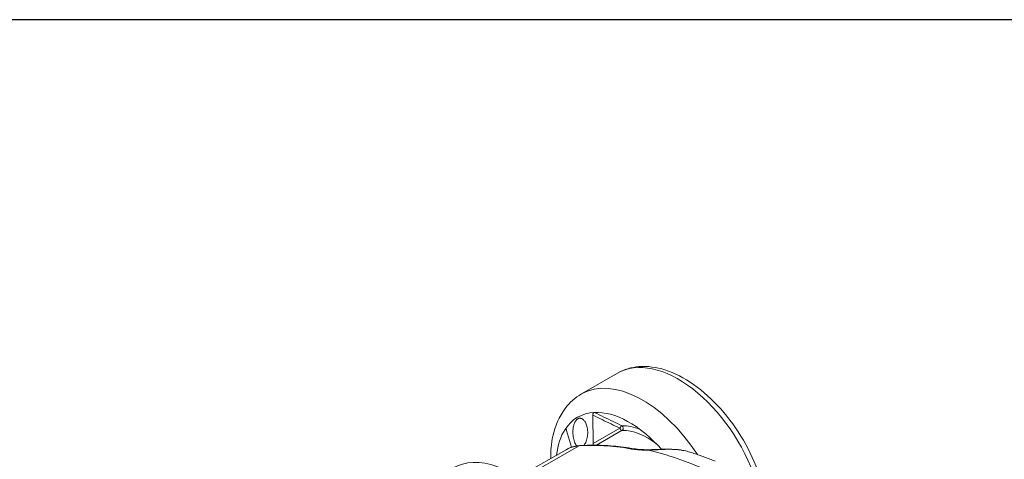
# Model space of a CAD drawing. Units: millimetres. Extents: x 20 to 400, y 20 to 574.
# Drawn here: x 217 to 339, y 520 to 574 of the extents above; entities that cross this region are included whole.
import ezdxf

# ---------------------------------------------------------------- set-up
doc = ezdxf.new("R2010")
doc.units = ezdxf.units.MM
doc.header["$LTSCALE"] = 2
for name, color, linetype, lineweight in [('Sketch Geometry(ISO)', 7, 'Continuous', 50), ('Visible Edges(ISO)', 7, 'Continuous', 18), ('Visible Tangent Edges(ISO)', 7, 'Continuous', 18)]:
    doc.layers.add(name, color=color, linetype=linetype, lineweight=lineweight)

# ---------------------------------------------------------------- blocks, each defined once
blk = doc.blocks.new('Borders PCH WEB A4')
at = {"layer": 'Sketch Geometry(ISO)', "color": 7, "linetype": 'Continuous', "lineweight": 25}
blk.add_line((200, 287), (10, 287), dxfattribs=at)

msp = doc.modelspace()

# ---------------------------------------------------------------- linework, layer by layer
at = {"layer": 'Visible Edges(ISO)'}
for p, q in [((286.56, 527.99), (290.98, 530.54)), ((288, 521.88), (287.95, 525.38)), ((285.32, 521.43), (284.73, 523.51)), ((279.49, 518.15), (284.67, 521.14))]:
    msp.add_line(p, q, dxfattribs=at)
for major_axis, start_param, end_param in [((-6.36, 11.05), 5.999396, 6.570842), ((-6.36, 11.05), 5.047538, 5.999396), ((-6.36, 11.05), 0.287657, 0.669207), ((6.36, -11.05), 1.903334, 1.903336)]:
    msp.add_ellipse((292.45, 514.08), major_axis=major_axis, ratio=0.578093, start_param=start_param, end_param=end_param, dxfattribs=at)
for points, knots in [([(290.98, 530.54), (291.79, 531), (292.71, 531.28), (294.69, 531.43), (295.76, 531.28), (298.01, 530.57), (299.2, 529.96), (301.52, 528.33), (302.65, 527.31), (304.72, 524.98), (305.66, 523.68), (307.27, 520.91), (307.94, 519.46), (308.56, 517.65), (308.67, 517.31), (308.76, 516.97)], [4.976122, 4.976122, 4.976122, 4.976122, 5.245605, 5.245605, 5.538264, 5.538264, 5.866423, 5.866423, 6.203504, 6.203504, 6.538155, 6.538155, 6.871407, 6.871407, 6.948168, 6.948168, 6.948168, 6.948168]), ([(282.78, 520.05), (282.77, 520.99), (282.85, 521.91), (283.31, 524.05), (283.81, 525.22), (285.1, 526.93), (285.78, 527.54), (286.56, 527.99)], [4.1775517, 4.1775517, 4.1775517, 4.1775517, 4.4058712, 4.4058712, 4.7365667, 4.7365667, 4.9761221, 4.9761221, 4.9761221, 4.9761221]), ([(285.99, 521.6), (285.98, 521.61), (285.92, 521.68), (285.81, 521.84), (285.69, 522.1), (285.6, 522.41), (285.54, 522.75), (285.5, 523.08), (285.5, 523.4), (285.52, 523.67), (285.55, 523.91), (285.6, 524.13), (285.66, 524.31), (285.72, 524.46), (285.78, 524.58), (285.85, 524.7), (285.93, 524.79), (286.02, 524.88), (286.08, 524.92), (286.11, 524.93)], [0.1869185, 0.1869185, 0.1869185, 0.1869185, 0.2, 0.25, 0.3, 0.35, 0.4, 0.45, 0.5, 0.55, 0.6, 0.65, 0.7, 0.75, 0.8, 0.85, 0.9, 0.95, 1, 1, 1, 1]), ([(286.11, 524.93), (286.14, 524.95), (286.2, 524.98), (286.3, 525.01), (286.4, 525.01), (286.5, 524.99), (286.6, 524.96), (286.7, 524.9), (286.81, 524.81), (286.93, 524.68), (287.04, 524.51), (287.14, 524.3), (287.23, 524.02), (287.3, 523.7), (287.34, 523.33), (287.32, 522.95), (287.28, 522.61), (287.2, 522.31), (287.09, 522.03), (286.97, 521.82), (286.89, 521.71), (286.86, 521.67)], [0, 0, 0, 0, 0.05, 0.1, 0.15, 0.2, 0.25, 0.3, 0.35, 0.4, 0.45, 0.5, 0.55, 0.6, 0.65, 0.7, 0.75, 0.8, 0.85, 0.9, 0.9310496, 0.9310496, 0.9310496, 0.9310496]), ([(288.03, 521.7), (288.02, 521.72), (288, 521.78), (288, 521.84), (288, 521.88)], [0.6400776, 0.6400776, 0.6400776, 0.6400776, 0.8, 1, 1, 1, 1]), ([(284.67, 521.14), (284.77, 521.19), (284.87, 521.25), (285.09, 521.34), (285.19, 521.39), (285.41, 521.46), (285.53, 521.5), (285.75, 521.55), (285.87, 521.58), (286.11, 521.61), (286.22, 521.63), (286.34, 521.64)], [3.9289245, 3.9289245, 3.9289245, 3.9289245, 3.9835445, 3.9835445, 4.0381644, 4.0381644, 4.0927843, 4.0927843, 4.1474043, 4.1474043, 4.2020242, 4.2020242, 4.2020242, 4.2020242]), ([(286.34, 521.64), (286.75, 521.66), (287.17, 521.68), (288, 521.7), (288.42, 521.7), (289.27, 521.67), (289.69, 521.65), (290.55, 521.58), (290.98, 521.54), (291.85, 521.43), (292.29, 521.37), (292.73, 521.29)], [4.2020242, 4.2020242, 4.2020242, 4.2020242, 4.2364524, 4.2364524, 4.2708805, 4.2708805, 4.3053087, 4.3053087, 4.3397368, 4.3397368, 4.374165, 4.374165, 4.374165, 4.374165]), ([(292.73, 521.29), (293.02, 521.25), (293.34, 521.2), (294.03, 521.15), (294.42, 521.13), (294.83, 521.14)], [0, 0, 0, 0, 0.1333426, 0.1333426, 0.2717302, 0.2717302, 0.2717302, 0.2717302]), ([(294.83, 521.14), (295.34, 521.14), (295.9, 521.17), (296.99, 521.2), (297.53, 521.21), (298.51, 521.14), (298.95, 521.08), (299.36, 520.99)], [0, 0, 0, 0, 0.1708363, 0.1708363, 0.3302784, 0.3302784, 0.4667644, 0.4667644, 0.4667644, 0.4667644]), ([(299.72, 520.89), (299.94, 520.82), (300.15, 520.75), (300.59, 520.61), (300.81, 520.54), (301.25, 520.39), (301.47, 520.31), (301.91, 520.16), (302.13, 520.07), (302.57, 519.91), (302.78, 519.82), (303, 519.74)], [4.48047428, 4.48047428, 4.48047428, 4.48047428, 4.49631635, 4.49631635, 4.51215842, 4.51215842, 4.52800049, 4.52800049, 4.54384257, 4.54384257, 4.55968464, 4.55968464, 4.55968464, 4.55968464])]:
    msp.add_open_spline(points, degree=3, knots=knots, dxfattribs=at)
for points in [[(287.95, 525.38), (287.95, 525.42), (287.96, 525.48), (287.98, 525.58), (288.03, 525.66), (288.08, 525.7), (288.12, 525.71), (288.14, 525.72)], [(284.54, 523.63), (284.55, 523.65), (284.58, 523.67), (284.62, 523.68), (284.66, 523.65), (284.7, 523.59), (284.72, 523.54), (284.73, 523.51)], [(299.36, 520.99), (299.48, 520.96), (299.6, 520.93), (299.71, 520.89)], [(299.72, 520.89), (299.71, 520.89), (299.71, 520.89), (299.71, 520.89)]]:
    msp.add_open_spline(points, degree=3, dxfattribs=at)
at = {"layer": 'Visible Tangent Edges(ISO)'}
for p, q in [((291.29, 523.77), (288, 521.88)), ((291.57, 523.52), (288.41, 521.7)), ((279.85, 517.93), (286.21, 521.59))]:
    msp.add_line(p, q, dxfattribs=at)
for centre, major_axis, ratio, start_param, end_param in [((298.47, 517.54), (-7.49, 13), 0.578093, 4.379881, 6.283185), ((294.05, 514.99), (-7.49, 13), 0.578093, 4.807631, 6.283185), ((291.47, 523.79), (0.15, -0.26), 0.578093, 4.452523, 5.991056), ((294.73, 515.39), (-4.75, 8.24), 0.578093, 5.643015, 5.991051), ((291.47, 523.79), (0.013, -0.3), 0.7814, 0.386095, 2.7383), ((294.58, 515.3), (-4.49, 7.8), 0.578093, 5.295341, 5.991056), ((278.21, 505.87), (-7.49, 13), 0.578093, 3.92178, 6.283185), ((289.66, 512.47), (-4.99, 8.67), 0.578093, 6.010086, 6.283185), ((305.93, 469.52), (-28.49, 49.47), 0.578093, 5.837945, 6.010086), ((286.38, 521.14), (-0.036, 0.499), 0.785731, 0, 0.363761), ((292.65, 520.8), (0.083, 0.493), 0.736419, 0, 0.546202), ((294.84, 520.64), (-0.007, 0.5), 0.440188, 0.000002, 0.445014), ((306.28, 469.72), (-28.49, 49.47), 0.578093, 5.607206, 5.789701), ((299.25, 520.5), (0.116, 0.486), 0.374091, 6.239071, 6.283234)]:
    msp.add_ellipse(centre, major_axis=major_axis, ratio=ratio, start_param=start_param, end_param=end_param, dxfattribs=at)
for points in [[(288.14, 525.72), (288.53, 525.53), (289.3, 525.15), (290.44, 524.61), (291.19, 524.25), (291.55, 524.07)], [(287.95, 525.38), (288.33, 525.2), (289.09, 524.83), (290.2, 524.3), (290.93, 523.95), (291.29, 523.77)], [(284.7, 523.59), (284.64, 523.6), (284.59, 523.62), (284.54, 523.63)], [(291.29, 523.77), (291.29, 523.79), (291.3, 523.82), (291.33, 523.87), (291.36, 523.93), (291.4, 523.98), (291.44, 524.02), (291.5, 524.06), (291.53, 524.07), (291.55, 524.07)], [(294.74, 521.09), (294.49, 521.08), (294, 521.09), (293.26, 521.15), (292.77, 521.21), (292.53, 521.25)], [(299.37, 520.98), (299.11, 521.04), (298.61, 521.13), (297.91, 521.18), (297.28, 521.19), (296.71, 521.18), (296.2, 521.15), (295.76, 521.13), (295.38, 521.11), (295.04, 521.1), (294.83, 521.09), (294.74, 521.09)], [(299.71, 520.89), (299.6, 520.92), (299.48, 520.96), (299.37, 520.98)], [(299.72, 520.89), (299.72, 520.89), (299.72, 520.89), (299.72, 520.89)]]:
    msp.add_open_spline(points, degree=3, dxfattribs=at)

# ---------------------------------------------------------------- block references
at = {"xscale": 2, "yscale": 2, "zscale": 2}
msp.add_blockref('Borders PCH WEB A4', (0, 0), dxfattribs=at)

doc.saveas('drawing.dxf')
